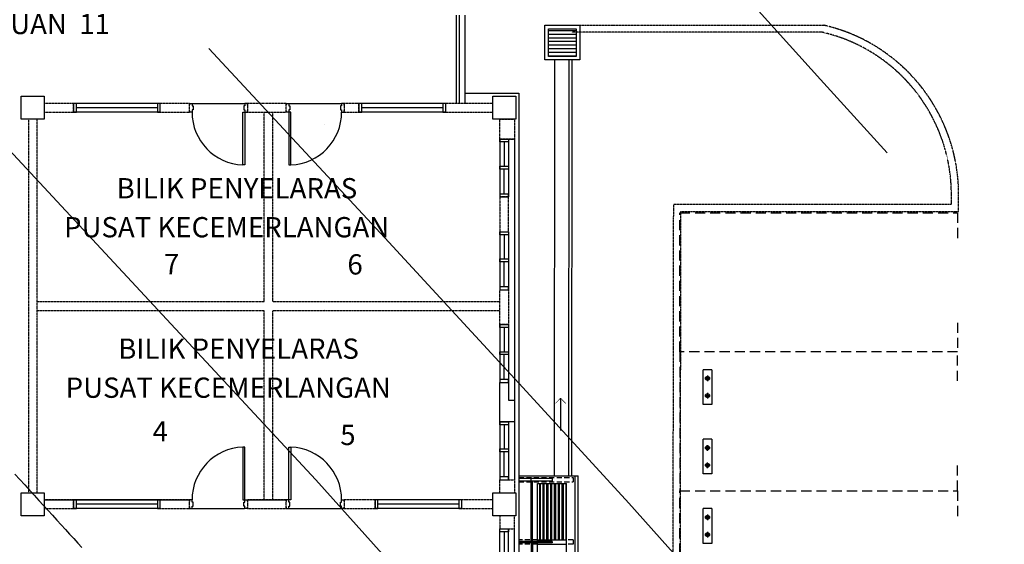
# Model space of a CAD drawing. Units: inches. Extents: x 582230 to 2243824, y -21550 to 587709.
# Drawn here: x 1820765 to 1837783, y 238637 to 247698 of the extents above; entities that cross this region are included whole.
import ezdxf
from ezdxf.enums import TextEntityAlignment as Align

# ---------------------------------------------------------------- set-up
doc = ezdxf.new("R2010")
doc.units = ezdxf.units.IN
doc.header["$LTSCALE"] = 3.5
doc.header["$MEASUREMENT"] = 0
doc.linetypes.add('DASHED2', pattern=[0.375, 0.25, -0.125])
doc.linetypes.add('HIDDEN2', pattern=[0.1875, 0.125, -0.0625])
for name, color, linetype in [('1-8', 8, 'Continuous'), ('1-EARTH', 250, 'Continuous'), ('1-TEXT', 58, 'Continuous')]:
    doc.layers.add(name, color=color, linetype=linetype)
doc.styles.add('BOLD', font='arial.ttf', dxfattribs={"width": 0.8})
doc.styles.add('ROMANS', font='romans.shx')

# ---------------------------------------------------------------- blocks, each defined once
blk = doc.blocks.new('34RDSC675')
at = {"layer": '1-8'}
for p, q in [((1828316, 246253), (1828316, 247778)), ((1828366, 246253), (1828366, 247778)), ((1826033, 245886), (1826034, 245886)), ((1826033, 242689), (1826034, 242689)), ((1828390, 242839), (1828391, 242839)), ((1828390, 242689), (1828391, 242689)), ((1821191, 239403), (1823701, 239403)), ((1824701, 239403), (1825373, 239403))]:
    blk.add_line(p, q, dxfattribs=at)
at = {"layer": '1-8', "color": 250, "linetype": 'Continuous'}
for p, q in [((1828466, 246253), (1828466, 247778)), ((1823699, 246253), (1824653, 246253)), ((1825371, 246253), (1826325, 246253)), ((1830114, 241162), (1830114, 240605)), ((1829747, 239688), (1829747, 238712)), ((1829759, 239688), (1829759, 238712)), ((1829806, 239688), (1829806, 238712)), ((1829814, 239688), (1829814, 238712)), ((1829826, 239688), (1829826, 238712)), ((1829872, 239688), (1829872, 238712)), ((1829880, 239688), (1829880, 238712)), ((1829892, 239688), (1829892, 238712)), ((1829939, 239688), (1829939, 238712)), ((1829946, 239688), (1829946, 238712)), ((1829958, 239688), (1829958, 238712)), ((1830005, 239688), (1830005, 238712)), ((1830012, 239688), (1830012, 238712)), ((1830024, 239688), (1830024, 238712)), ((1830071, 239688), (1830071, 238712)), ((1830079, 239688), (1830079, 238712)), ((1830091, 239688), (1830091, 238712)), ((1830137, 239688), (1830137, 238712)), ((1830145, 239688), (1830145, 238712)), ((1830157, 239688), (1830157, 238712)), ((1830204, 239688), (1830204, 238712)), ((1823699, 239253), (1824653, 239253)), ((1825371, 239253), (1826325, 239253))]:
    blk.add_line(p, q, dxfattribs=at)
at = {"layer": '1-8', "color": 250}
for p, q in [((1829844, 247003), (1829844, 247603)), ((1829844, 247603), (1830444, 247603)), ((1829904, 247063), (1829904, 247543)), ((1829904, 247543), (1830384, 247543)), ((1830384, 247507), (1829904, 247507)), ((1830384, 247444), (1829904, 247444)), ((1830384, 247543), (1830384, 247063)), ((1830444, 247603), (1830444, 247003)), ((1830384, 247382), (1829904, 247382)), ((1830384, 247319), (1829904, 247319)), ((1830384, 247257), (1829904, 247257)), ((1830384, 247194), (1829904, 247194)), ((1830384, 247132), (1829904, 247132)), ((1830444, 247003), (1829844, 247003)), ((1830384, 247069), (1829904, 247069)), ((1830384, 247063), (1829904, 247063)), ((1823196, 246253), (1821696, 246253)), ((1821746, 246253), (1821696, 246253)), ((1821696, 246253), (1821696, 246103)), ((1821746, 246103), (1821746, 246253)), ((1823196, 246253), (1823146, 246253)), ((1823146, 246253), (1823146, 246103)), ((1823196, 246103), (1823196, 246253)), ((1823196, 246103), (1823196, 246253)), ((1828128, 246253), (1826628, 246253)), ((1826678, 246253), (1826628, 246253)), ((1826628, 246253), (1826628, 246103)), ((1826678, 246103), (1826678, 246253)), ((1828128, 246253), (1828078, 246253)), ((1828078, 246253), (1828078, 246103)), ((1828128, 246103), (1828128, 246253)), ((1823196, 246103), (1821696, 246103)), ((1821696, 246103), (1821746, 246103)), ((1823146, 246178), (1821746, 246178)), ((1823146, 246103), (1823196, 246103)), ((1828128, 246103), (1826628, 246103)), ((1826628, 246103), (1826678, 246103)), ((1828078, 246178), (1826678, 246178)), ((1828078, 246103), (1828128, 246103)), ((1829066, 245636), (1829066, 244636)), ((1829066, 245586), (1829066, 245636)), ((1829066, 245636), (1829216, 245636)), ((1829066, 245586), (1829066, 245636)), ((1829066, 245636), (1829216, 245636)), ((1829216, 245586), (1829066, 245586)), ((1829216, 245586), (1829066, 245586)), ((1829141, 245586), (1829141, 245169)), ((1829216, 245636), (1829216, 244636)), ((1829216, 245636), (1829216, 245586)), ((1829216, 245636), (1829216, 245586)), ((1829316, 245636), (1829316, 241128)), ((1829066, 245119), (1829066, 245169)), ((1829066, 245169), (1829216, 245169)), ((1829216, 245119), (1829066, 245119)), ((1829141, 244686), (1829141, 245119)), ((1829216, 245169), (1829216, 245119)), ((1829216, 244686), (1829066, 244686)), ((1829066, 244686), (1829066, 244636)), ((1829066, 244636), (1829216, 244636)), ((1829216, 244636), (1829216, 244686)), ((1829066, 244033), (1829066, 243033)), ((1829066, 243983), (1829066, 244033)), ((1829066, 244033), (1829216, 244033)), ((1829066, 243983), (1829066, 244033)), ((1829066, 244033), (1829216, 244033)), ((1829216, 243983), (1829066, 243983)), ((1829216, 243983), (1829066, 243983)), ((1829141, 243983), (1829141, 243566)), ((1829216, 244033), (1829216, 243033)), ((1829216, 244033), (1829216, 243983)), ((1829216, 244033), (1829216, 243983)), ((1829066, 243516), (1829066, 243566)), ((1829066, 243566), (1829216, 243566)), ((1829216, 243566), (1829216, 243516)), ((1829216, 243516), (1829066, 243516)), ((1829141, 243083), (1829141, 243516)), ((1829216, 243083), (1829066, 243083)), ((1829066, 243083), (1829066, 243033)), ((1829066, 243033), (1829216, 243033)), ((1829216, 243033), (1829216, 243083)), ((1829066, 242431), (1829066, 241431)), ((1829066, 242381), (1829066, 242431)), ((1829066, 242431), (1829216, 242431)), ((1829066, 242381), (1829066, 242431)), ((1829066, 242431), (1829216, 242431)), ((1829216, 242381), (1829066, 242381)), ((1829216, 242381), (1829066, 242381)), ((1829141, 242381), (1829141, 241964)), ((1829216, 242431), (1829216, 241431)), ((1829216, 242431), (1829216, 242381)), ((1829216, 242431), (1829216, 242381)), ((1829066, 241914), (1829066, 241964)), ((1829066, 241964), (1829216, 241964)), ((1829216, 241914), (1829066, 241914)), ((1829141, 241481), (1829141, 241914)), ((1829216, 241964), (1829216, 241914)), ((1832579, 241053), (1832579, 241653)), ((1832729, 241653), (1832579, 241653)), ((1832701, 241503), (1832605, 241503)), ((1832654, 241554), (1832654, 241455)), ((1832729, 241653), (1832729, 241053)), ((1829216, 241481), (1829066, 241481)), ((1829066, 241481), (1829066, 241431)), ((1829066, 241431), (1829216, 241431)), ((1829216, 241431), (1829216, 241481)), ((1832702, 241203), (1832606, 241203)), ((1832654, 241254), (1832654, 241155)), ((1832729, 241053), (1832579, 241053)), ((1829066, 240753), (1829066, 239753)), ((1829066, 240703), (1829066, 240753)), ((1829066, 240753), (1829216, 240753)), ((1829066, 240703), (1829066, 240753)), ((1829066, 240753), (1829216, 240753)), ((1829216, 240703), (1829066, 240703)), ((1829216, 240703), (1829066, 240703)), ((1829141, 240703), (1829141, 240286)), ((1829216, 240753), (1829216, 239753)), ((1829216, 240753), (1829216, 240703)), ((1829216, 240753), (1829216, 240703)), ((1829316, 240753), (1829316, 239753)), ((1832579, 239853), (1832579, 240453)), ((1832729, 240453), (1832579, 240453)), ((1832702, 240303), (1832606, 240303)), ((1832654, 240252), (1832654, 240351)), ((1832729, 240453), (1832729, 239853)), ((1829066, 240236), (1829066, 240286)), ((1829066, 240286), (1829216, 240286)), ((1829216, 240236), (1829066, 240236)), ((1829141, 239803), (1829141, 240236)), ((1829216, 240286), (1829216, 240236)), ((1832701, 240003), (1832605, 240003)), ((1832654, 239952), (1832654, 240051)), ((1829216, 239803), (1829066, 239803)), ((1829066, 239803), (1829066, 239753)), ((1829216, 239753), (1829216, 239803)), ((1829391, 239818), (1830416, 239818)), ((1830366, 230753), (1830366, 239818)), ((1830416, 230703), (1830416, 239818)), ((1832729, 239853), (1832579, 239853)), ((1829066, 239753), (1829216, 239753)), ((1829391, 239778), (1829966, 239778)), ((1829966, 239728), (1829391, 239728)), ((1829606, 239728), (1829606, 239778)), ((1829606, 238687), (1829606, 239728)), ((1829631, 238687), (1829631, 239728)), ((1829716, 238687), (1829716, 239688)), ((1829716, 239688), (1830216, 239688)), ((1829966, 239778), (1829966, 239728)), ((1830216, 230903), (1830216, 239688)), ((1823196, 239403), (1821696, 239403)), ((1821746, 239403), (1821696, 239403)), ((1821696, 239403), (1821696, 239253)), ((1821746, 239253), (1821746, 239403)), ((1823146, 239328), (1821746, 239328)), ((1823196, 239403), (1823146, 239403)), ((1823146, 239403), (1823146, 239253)), ((1823196, 239253), (1823196, 239403)), ((1823196, 239253), (1823196, 239403)), ((1828407, 239403), (1826907, 239403)), ((1826957, 239403), (1826907, 239403)), ((1826907, 239403), (1826907, 239253)), ((1826957, 239253), (1826957, 239403)), ((1828357, 239328), (1826957, 239328)), ((1828407, 239403), (1828357, 239403)), ((1828357, 239403), (1828357, 239253)), ((1828407, 239253), (1828407, 239403)), ((1823196, 239253), (1821696, 239253)), ((1821696, 239253), (1821746, 239253)), ((1823146, 239253), (1823196, 239253)), ((1828407, 239253), (1826907, 239253)), ((1826907, 239253), (1826957, 239253)), ((1828357, 239253), (1828407, 239253)), ((1832579, 238653), (1832579, 239253)), ((1832729, 239253), (1832579, 239253)), ((1832654, 239154), (1832654, 239055)), ((1832729, 239253), (1832729, 238653)), ((1832701, 239103), (1832605, 239103)), ((1829066, 237903), (1829066, 238903)), ((1829066, 238853), (1829066, 238903)), ((1829066, 238903), (1829216, 238903)), ((1829216, 238853), (1829066, 238853)), ((1829141, 238853), (1829141, 238420)), ((1829216, 237903), (1829216, 238903)), ((1829216, 238903), (1829216, 238853)), ((1829316, 237903), (1829316, 238903)), ((1832702, 238803), (1832606, 238803)), ((1832654, 238854), (1832654, 238755)), ((1829966, 238687), (1829391, 238687)), ((1829966, 238662), (1829391, 238662)), ((1829606, 238662), (1829606, 238687)), ((1829606, 238662), (1829606, 237608)), ((1829631, 238662), (1829631, 237608)), ((1829716, 238712), (1830216, 238712)), ((1829716, 237608), (1829716, 238662)), ((1829716, 238637), (1830216, 238637)), ((1829966, 238687), (1829966, 238662)), ((1832729, 238653), (1832579, 238653))]:
    blk.add_line(p, q, dxfattribs=at)
at = {"layer": '1-8', "linetype": 'HIDDEN2'}
for p, q in [((1830010, 247603), (1834662, 247603)), ((1834634, 247481), (1830310, 247481)), ((1821696, 246253), (1821191, 246253)), ((1821696, 246103), (1821696, 246253)), ((1826628, 246103), (1826628, 246253)), ((1828941, 246253), (1828128, 246253)), ((1828128, 246103), (1828128, 246253)), ((1821191, 246103), (1821696, 246103)), ((1824991, 242828), (1824991, 246103)), ((1825141, 242828), (1825141, 246103)), ((1828128, 246103), (1828941, 246103)), ((1820916, 245978), (1820916, 239528)), ((1821066, 239528), (1821066, 245978)), ((1829066, 245636), (1829316, 245636)), ((1829066, 244636), (1829216, 244636)), ((1829066, 244033), (1829216, 244033)), ((1829066, 243033), (1829216, 243033)), ((1821066, 242828), (1824991, 242828)), ((1825141, 242828), (1829066, 242828)), ((1821066, 242678), (1824991, 242678)), ((1824991, 239403), (1824991, 242678)), ((1825141, 239403), (1825141, 242678)), ((1825141, 242678), (1829066, 242678)), ((1829066, 242431), (1829216, 242431)), ((1829066, 239528), (1829066, 239753)), ((1829066, 239753), (1829316, 239753)), ((1829316, 239753), (1829316, 239528)), ((1821696, 239403), (1821191, 239403)), ((1821696, 239253), (1821696, 239403)), ((1826907, 239253), (1826907, 239403)), ((1828941, 239403), (1828407, 239403)), ((1828407, 239253), (1828407, 239403)), ((1821191, 239253), (1821696, 239253)), ((1828407, 239253), (1828941, 239253)), ((1829066, 239128), (1829066, 238903)), ((1829316, 238903), (1829316, 239128)), ((1829066, 238903), (1829316, 238903))]:
    blk.add_line(p, q, dxfattribs=at)
at = {"layer": '1-8', "color": 250, "linetype": 'Continuous', "ltscale": 0.15}
for p, q in [((1823701, 246235), (1823701, 246253)), ((1823701, 246253), (1823744, 246253)), ((1823744, 246253), (1823744, 246213)), ((1824701, 246253), (1824658, 246253)), ((1824658, 246253), (1824658, 246213)), ((1824701, 246235), (1824701, 246253)), ((1825373, 246235), (1825373, 246253)), ((1825373, 246253), (1825416, 246253)), ((1825416, 246253), (1825416, 246213)), ((1826373, 246253), (1826330, 246253)), ((1826330, 246253), (1826330, 246213)), ((1826373, 246235), (1826373, 246253)), ((1823711, 246235), (1823701, 246235)), ((1823701, 246103), (1823701, 246120)), ((1823701, 246120), (1823711, 246120)), ((1823744, 246103), (1823701, 246103)), ((1823744, 246213), (1823764, 246213)), ((1823764, 246143), (1823744, 246143)), ((1823744, 246143), (1823744, 246103)), ((1823764, 246213), (1823764, 246143)), ((1824620, 246103), (1824658, 246103)), ((1824620, 245189), (1824620, 246103)), ((1824658, 246213), (1824638, 246213)), ((1824638, 246213), (1824638, 246143)), ((1824638, 246143), (1824658, 246143)), ((1824658, 246143), (1824658, 246103)), ((1824658, 246103), (1824658, 245189)), ((1824658, 246103), (1824701, 246103)), ((1824691, 246235), (1824701, 246235)), ((1824701, 246120), (1824691, 246120)), ((1824701, 246103), (1824701, 246120)), ((1825383, 246235), (1825373, 246235)), ((1825373, 246103), (1825373, 246120)), ((1825373, 246120), (1825383, 246120)), ((1825416, 246103), (1825373, 246103)), ((1825416, 246213), (1825436, 246213)), ((1825436, 246143), (1825416, 246143)), ((1825416, 246143), (1825416, 246103)), ((1825454, 246103), (1825416, 246103)), ((1825416, 246103), (1825416, 245189)), ((1825436, 246213), (1825436, 246143)), ((1825454, 245189), (1825454, 246103)), ((1826330, 246213), (1826310, 246213)), ((1826310, 246213), (1826310, 246143)), ((1826310, 246143), (1826330, 246143)), ((1826330, 246143), (1826330, 246103)), ((1826330, 246103), (1826373, 246103)), ((1826363, 246235), (1826373, 246235)), ((1826373, 246120), (1826363, 246120)), ((1826373, 246103), (1826373, 246120)), ((1824658, 245189), (1824620, 245189)), ((1825416, 245189), (1825454, 245189)), ((1824658, 240317), (1824620, 240317)), ((1824620, 240317), (1824620, 239403)), ((1824658, 239403), (1824658, 240317)), ((1825416, 239403), (1825416, 240317)), ((1825416, 240317), (1825454, 240317)), ((1825454, 240317), (1825454, 239403)), ((1823744, 239403), (1823701, 239403)), ((1823701, 239403), (1823701, 239385)), ((1823701, 239385), (1823711, 239385)), ((1823744, 239363), (1823744, 239403)), ((1823764, 239363), (1823744, 239363)), ((1823744, 239253), (1823744, 239293)), ((1823744, 239293), (1823764, 239293)), ((1823764, 239293), (1823764, 239363)), ((1824620, 239403), (1824658, 239403)), ((1824638, 239293), (1824638, 239363)), ((1824638, 239363), (1824658, 239363)), ((1824658, 239293), (1824638, 239293)), ((1824658, 239363), (1824658, 239403)), ((1824658, 239403), (1824701, 239403)), ((1824658, 239253), (1824658, 239293)), ((1824701, 239385), (1824691, 239385)), ((1824701, 239403), (1824701, 239385)), ((1825416, 239403), (1825373, 239403)), ((1825373, 239403), (1825373, 239385)), ((1825373, 239385), (1825383, 239385)), ((1825454, 239403), (1825416, 239403)), ((1825416, 239363), (1825416, 239403)), ((1825436, 239363), (1825416, 239363)), ((1825416, 239253), (1825416, 239293)), ((1825416, 239293), (1825436, 239293)), ((1825436, 239293), (1825436, 239363)), ((1826310, 239293), (1826310, 239363)), ((1826310, 239363), (1826330, 239363)), ((1826330, 239293), (1826310, 239293)), ((1826330, 239363), (1826330, 239403)), ((1826330, 239403), (1826373, 239403)), ((1826330, 239253), (1826330, 239293)), ((1826373, 239385), (1826363, 239385)), ((1826373, 239403), (1826373, 239385)), ((1823711, 239270), (1823701, 239270)), ((1823701, 239270), (1823701, 239253)), ((1823701, 239253), (1823744, 239253)), ((1824701, 239253), (1824658, 239253)), ((1824691, 239270), (1824701, 239270)), ((1824701, 239270), (1824701, 239253)), ((1825383, 239270), (1825373, 239270)), ((1825373, 239270), (1825373, 239253)), ((1825373, 239253), (1825416, 239253)), ((1826373, 239253), (1826330, 239253)), ((1826363, 239270), (1826373, 239270)), ((1826373, 239270), (1826373, 239253))]:
    blk.add_line(p, q, dxfattribs=at)
at = {"layer": '1-8', "color": 250, "linetype": 'HIDDEN2', "ltscale": 200}
for p, q in [((1829391, 239790), (1830333, 239790)), ((1830333, 239790), (1830333, 239715)), ((1829391, 239715), (1830333, 239715)), ((1829716, 238712), (1829391, 238712)), ((1829716, 238637), (1829391, 238637)), ((1830333, 238712), (1830216, 238712)), ((1830333, 238637), (1830216, 238637)), ((1830333, 238712), (1830333, 238637))]:
    blk.add_line(p, q, dxfattribs=at)
at = {"layer": '1-8', "linetype": 'HIDDEN2'}
for points in [[(1824092, 230703), (1828088, 226707, 0.414952), (1832867, 226713), (1836880, 230746, 0.667268), (1836259, 232238), (1832050, 232238), (1832069, 244513), (1836869, 244513), (1836869, 244678, 0.349936), (1834634, 247481)], [(1836994, 244388), (1836994, 244678, 0.349936), (1834662, 247603, 0.349936)], [(1836994, 244388), (1836994, 244678, 0.349936), (1834662, 247603, 0.349936)], [(1798506, 228959), (1800203, 230656), (1801900, 228959), (1803597, 230656), (1805294, 228959), (1806991, 230656), (1808688, 228959), (1810385, 230656), (1812082, 228959), (1813779, 230656), (1815476, 228959), (1817173, 230656), (1818871, 228959), (1820568, 230656), (1822265, 228959), (1823962, 230656), (1828000, 226618, 0.414952), (1832956, 226625), (1836968, 230658, 0.667268), (1836259, 232363), (1832175, 232363), (1832194, 244388), (1836994, 244388)]]:
    blk.add_lwpolyline(points, format="xyb", dxfattribs=at)
at = {"layer": '1-8', "color": 250, "linetype": 'Continuous'}
blk.add_lwpolyline([(1830009, 247003), (1830001, 239818)], dxfattribs=at)
at = {"layer": '1-8'}
for points in [[(1830259, 247003), (1830251, 239818)], [(1830309, 247003), (1830301, 239818)], [(1829316, 241128), (1829316, 240753), (1829066, 240753), (1829066, 241431), (1829216, 241431), (1829216, 241128), (1829316, 241128)]]:
    blk.add_lwpolyline(points, dxfattribs=at)
at = {"layer": '1-8', "linetype": 'Continuous', "ltscale": 100}
blk.add_lwpolyline([(1828466, 246428), (1829391, 246428), (1829391, 231728), (1783641, 231728), (1783641, 236653)], dxfattribs=at)
at = {"layer": '1-8'}
for points in [[(1821191, 246378), (1821191, 245978), (1820791, 245978), (1820791, 246378)], [(1829341, 246378), (1829341, 245978), (1828941, 245978), (1828941, 246378)], [(1821191, 239528), (1821191, 239128), (1820791, 239128), (1820791, 239528)], [(1829341, 239528), (1829341, 239128), (1828941, 239128), (1828941, 239528)]]:
    blk.add_lwpolyline(points, close=True, dxfattribs=at)
at = {"layer": '1-8', "linetype": 'HIDDEN2'}
for points in [[(1823196, 246103), (1823701, 246103), (1823701, 246253), (1823196, 246253)], [(1826628, 246253), (1826373, 246253), (1826373, 246103), (1826628, 246103)], [(1829316, 245978), (1829316, 245636), (1829066, 245636), (1829066, 245636), (1829066, 245978), (1829316, 245978)], [(1829216, 244033), (1829216, 244636), (1829066, 244636), (1829066, 244636), (1829066, 244033), (1829216, 244033)], [(1829216, 243033), (1829216, 242431), (1829066, 242431), (1829066, 242431), (1829066, 243033), (1829216, 243033)], [(1823196, 239253), (1823701, 239253), (1823701, 239403), (1823196, 239403)], [(1826907, 239403), (1826373, 239403), (1826373, 239253), (1826907, 239253)]]:
    blk.add_lwpolyline(points, dxfattribs=at)
for points in [[(1825373, 246253), (1824701, 246253), (1824701, 246103), (1825373, 246103)], [(1825373, 239403), (1824701, 239403), (1824701, 239253), (1825373, 239253)]]:
    blk.add_lwpolyline(points, close=True, dxfattribs=at)
at = {"layer": '1-8', "color": 250, "linetype": 'DASHED2', "ltscale": 200}
for points in [[(1836975, 242465), (1836975, 241963), (1832175, 241963), (1832175, 244363), (1836975, 244363), (1836975, 243860)], [(1836975, 241460), (1836975, 241963), (1832175, 241963), (1832175, 239563), (1836975, 239563), (1836975, 240065)], [(1836975, 237665), (1836975, 237163), (1832175, 237163), (1832175, 239563), (1836975, 239563), (1836975, 239060)]]:
    blk.add_lwpolyline(points, dxfattribs=at)
at = {"layer": '1-8', "color": 250, "linetype": 'Continuous', "const_width": 10}
for points in [[(1830114, 241162), (1830026, 241071)], [(1830114, 241162), (1830202, 241071)]]:
    blk.add_lwpolyline(points, dxfattribs=at)
at = {"layer": '1-8', "color": 250}
for centre, radius in [((1832654, 241503), 35), ((1832654, 241503), 18), ((1832654, 241203), 35), ((1832654, 241203), 18), ((1832654, 240303), 35), ((1832654, 240303), 18), ((1832654, 240003), 35), ((1832654, 240003), 18), ((1832654, 239103), 35), ((1832654, 239103), 18), ((1832654, 238803), 35), ((1832654, 238803), 18)]:
    blk.add_circle(centre, radius, dxfattribs=at)
at = {"layer": '1-8', "color": 250, "linetype": 'Continuous', "ltscale": 0.15}
for centre, start, end in [((1824658, 246103), 180, 267.6172), ((1825416, 246103), 272.3828, 0), ((1824658, 239403), 92.3828, 180), ((1825416, 239403), 0, 87.6172)]:
    blk.add_arc(centre, 914, start, end, dxfattribs=at)
at = {"layer": '1-EARTH'}
for points in [[(1833535, 247851), (1834604, 246665), (1835757, 245398)], [(1809841, 260535), (1810317, 258984), (1811371, 255730), (1816780, 249537), (1825882, 239750), (1832113, 232806)], [(1820681, 239849), (1820767, 239755), (1820852, 239663), (1820935, 239572), (1821017, 239483), (1821097, 239395), (1821177, 239308), (1821255, 239223), (1821332, 239139), (1821408, 239056), (1821483, 238974), (1821557, 238894), (1821629, 238814), (1821701, 238736), (1821772, 238659), (1821842, 238582)], [(1824033, 247198), (1827074, 243929), (1829464, 241344), (1831291, 239346), (1832640, 237840), (1833597, 236728), (1834248, 235916), (1834679, 235306), (1834976, 234804), (1835213, 234329), (1835412, 233861), (1835582, 233397), (1835733, 232934), (1835875, 232467), (1836018, 231992), (1836170, 231507), (1836343, 231007), (1836541, 230491), (1836761, 229966), (1836995, 229442), (1837234, 228928), (1837471, 228434), (1837699, 227970), (1837908, 227546)], [(1824033, 247198), (1827074, 243929), (1829464, 241344), (1831291, 239346), (1832640, 237840), (1833597, 236728), (1834248, 235916), (1834679, 235306), (1834976, 234804), (1835213, 234329), (1835412, 233861), (1835582, 233397), (1835733, 232934), (1835875, 232467), (1836018, 231992), (1836170, 231507), (1836343, 231007), (1836541, 230491), (1836761, 229966), (1836995, 229442), (1837234, 228928), (1837471, 228434), (1837699, 227970), (1837908, 227546)]]:
    blk.add_lwpolyline(points, dxfattribs=at)
at = {"layer": '1-EARTH', "linetype": 'Continuous', "style": 'ROMANS', "width": 0.75}
for tag, p in [('HT', (1991484, 377372)), ('PT1', (1991484, 376547)), ('PT2', (1991484, 375721)), ('C', (1991484, 374896)), ('PW', (1991484, 374071)), ('CR', (1991484, 373246)), ('CI', (1991484, 372420)), ('PX', (1991484, 371595)), ('TS', (1991484, 370770)), ('T', (1991484, 369945)), ('FH', (1991484, 369119)), ('VY', (1991484, 368294)), ('VF', (1991484, 367469))]:
    blk.add_attdef(tag, text='', height=247, dxfattribs=at).set_placement(p, align=Align.MIDDLE_CENTER)
at = {"layer": '1-TEXT', "style": 'BOLD'}
for s, p in [('LALUAN  11', (1819793, 247449)), ('BILIK PENYELARAS', (1822440, 244612)), ('PUSAT KECEMERLANGAN', (1821532, 243939)), ('7', (1823259, 243302)), ('6', (1826430, 243297)), ('BILIK PENYELARAS', (1822468, 241841)), ('PUSAT KECEMERLANGAN', (1821560, 241167)), ('4', (1823063, 240413)), ('5', (1826306, 240351))]:
    blk.add_text(s, height=350, dxfattribs=at).set_placement(p)

msp = doc.modelspace()

# ---------------------------------------------------------------- block references
at = {"layer": '1-8', "color": 1, "linetype": 'Continuous'}
msp.add_blockref('34RDSC675', (0, 0), dxfattribs=at)

doc.saveas('drawing.dxf')
